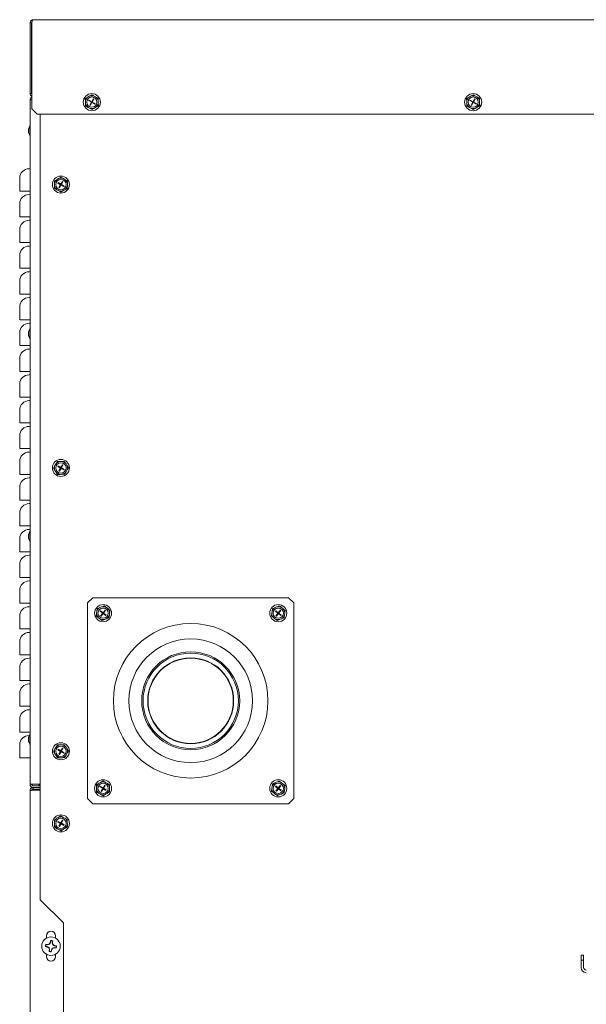
# Model space of a CAD drawing. Units: inches. Extents: x -78 to 180, y -108 to 95.
# Drawn here: x 149 to 163, y -44 to -20 of the extents above; entities that cross this region are included whole.
import ezdxf

# ---------------------------------------------------------------- set-up
doc = ezdxf.new("R2010")
doc.units = ezdxf.units.IN
doc.header["$MEASUREMENT"] = 0

msp = doc.modelspace()

# ---------------------------------------------------------------- linework, layer by layer
at = {"color": 7, "linetype": 'Continuous', "lineweight": 15}
for p, q in [((149.006, -20.239), (149.046, -20.239)), ((149.006, -20.239), (149.006, -21.949)), ((149.046, -20.239), (149.046, -21.949)), ((149.053, -20.239), (149.053, -22.324)), ((149.086, -20.16), (179.676, -20.16)), ((149.006, -21.949), (149.046, -21.949)), ((149.006, -38.705), (149.006, -22.108)), ((150.348, -22.073), (150.35, -22.144)), ((150.35, -22.144), (150.35, -22.182)), ((150.441, -22.016), (150.409, -22.036)), ((150.428, -22.124), (150.436, -22.111)), ((150.496, -22.162), (150.428, -22.124)), ((150.503, -22.149), (150.436, -22.111)), ((150.502, -21.979), (150.441, -22.016)), ((150.458, -22.23), (150.496, -22.162)), ((150.471, -22.237), (150.509, -22.17)), ((150.503, -22.149), (150.496, -22.162)), ((150.506, -22.16), (150.496, -22.162)), ((150.509, -22.17), (150.496, -22.162)), ((150.499, -22.156), (150.506, -22.16)), ((150.502, -22.166), (150.506, -22.16)), ((150.503, -22.149), (150.541, -22.082)), ((150.516, -22.157), (150.503, -22.149)), ((150.503, -22.149), (150.506, -22.16)), ((150.506, -22.16), (150.51, -22.153)), ((150.506, -22.16), (150.516, -22.157)), ((150.506, -22.16), (150.512, -22.163)), ((150.509, -22.17), (150.506, -22.16)), ((150.516, -22.157), (150.509, -22.17)), ((150.576, -22.208), (150.509, -22.17)), ((150.516, -22.157), (150.554, -22.089)), ((150.584, -22.195), (150.516, -22.157)), ((150.541, -22.082), (150.554, -22.089)), ((150.597, -22.032), (150.564, -22.014)), ((150.576, -22.208), (150.584, -22.195)), ((150.66, -22.066), (150.597, -22.032)), ((150.662, -22.175), (150.661, -22.137)), ((150.664, -22.246), (150.662, -22.175)), ((159.598, -22.073), (159.6, -22.144)), ((159.6, -22.144), (159.6, -22.182)), ((159.691, -22.016), (159.659, -22.036)), ((159.678, -22.124), (159.686, -22.111)), ((159.746, -22.162), (159.678, -22.124)), ((159.753, -22.149), (159.686, -22.111)), ((159.752, -21.979), (159.691, -22.016)), ((159.708, -22.23), (159.746, -22.162)), ((159.721, -22.237), (159.759, -22.17)), ((159.753, -22.149), (159.746, -22.162)), ((159.756, -22.16), (159.746, -22.162)), ((159.759, -22.17), (159.746, -22.162)), ((159.749, -22.156), (159.756, -22.16)), ((159.752, -22.166), (159.756, -22.16)), ((159.753, -22.149), (159.791, -22.082)), ((159.766, -22.157), (159.753, -22.149)), ((159.753, -22.149), (159.756, -22.16)), ((159.756, -22.16), (159.76, -22.153)), ((159.756, -22.16), (159.766, -22.157)), ((159.756, -22.16), (159.762, -22.163)), ((159.759, -22.17), (159.756, -22.16)), ((159.766, -22.157), (159.759, -22.17)), ((159.826, -22.208), (159.759, -22.17)), ((159.766, -22.157), (159.804, -22.089)), ((159.834, -22.195), (159.766, -22.157)), ((159.791, -22.082), (159.804, -22.089)), ((159.847, -22.032), (159.814, -22.014)), ((159.826, -22.208), (159.834, -22.195)), ((159.91, -22.066), (159.847, -22.032)), ((159.912, -22.175), (159.911, -22.137)), ((159.914, -22.246), (159.912, -22.175)), ((149.053, -22.324), (149.178, -22.449)), ((179.584, -22.449), (149.178, -22.449)), ((149.256, -41.512), (149.256, -22.449)), ((150.352, -22.253), (150.414, -22.287)), ((150.414, -22.287), (150.448, -22.305)), ((150.458, -22.23), (150.471, -22.237)), ((150.51, -22.34), (150.571, -22.303)), ((150.571, -22.303), (150.603, -22.283)), ((159.602, -22.253), (159.664, -22.287)), ((159.664, -22.287), (159.698, -22.305)), ((159.708, -22.23), (159.721, -22.237)), ((159.76, -22.34), (159.821, -22.303)), ((159.821, -22.303), (159.853, -22.283)), ((148.999, -22.737), (148.97, -22.813)), ((148.97, -22.873), (148.97, -22.813)), ((148.97, -22.897), (148.97, -22.873)), ((148.97, -22.897), (148.999, -22.973)), ((149.006, -22.73), (148.999, -22.737)), ((148.999, -22.905), (148.999, -22.737)), ((148.999, -22.973), (148.999, -22.905)), ((148.999, -22.973), (149.006, -22.98)), ((148.756, -24.316), (148.756, -24.003)), ((149.601, -24.068), (149.6, -24.139)), ((149.696, -24.014), (149.663, -24.033)), ((149.687, -24.109), (149.679, -24.122)), ((149.679, -24.122), (149.746, -24.162)), ((149.687, -24.109), (149.753, -24.149)), ((149.757, -23.979), (149.696, -24.014)), ((149.794, -24.083), (149.753, -24.149)), ((149.806, -24.091), (149.766, -24.157)), ((149.806, -24.091), (149.794, -24.083)), ((149.851, -24.035), (149.819, -24.015)), ((149.913, -24.071), (149.851, -24.035)), ((148.983, -24.316), (148.756, -24.316)), ((149.006, -24.316), (148.983, -24.316)), ((149.599, -24.248), (149.66, -24.284)), ((149.6, -24.139), (149.6, -24.177)), ((149.66, -24.284), (149.693, -24.304)), ((149.746, -24.162), (149.705, -24.228)), ((149.718, -24.236), (149.705, -24.228)), ((149.758, -24.17), (149.718, -24.236)), ((149.746, -24.162), (149.753, -24.149)), ((149.756, -24.16), (149.746, -24.162)), ((149.746, -24.162), (149.758, -24.17)), ((149.756, -24.16), (149.749, -24.156)), ((149.756, -24.16), (149.752, -24.166)), ((149.753, -24.149), (149.766, -24.157)), ((149.753, -24.149), (149.756, -24.16)), ((149.754, -24.34), (149.816, -24.305)), ((149.76, -24.153), (149.756, -24.16)), ((149.756, -24.16), (149.766, -24.157)), ((149.762, -24.163), (149.756, -24.16)), ((149.758, -24.17), (149.756, -24.16)), ((149.758, -24.17), (149.766, -24.157)), ((149.758, -24.17), (149.825, -24.21)), ((149.766, -24.157), (149.832, -24.197)), ((149.816, -24.305), (149.849, -24.286)), ((149.832, -24.197), (149.825, -24.21)), ((149.911, -24.251), (149.912, -24.18)), ((149.912, -24.18), (149.912, -24.142)), ((148.756, -24.941), (148.756, -24.628)), ((148.983, -24.941), (148.756, -24.941)), ((149.006, -24.941), (148.983, -24.941)), ((148.756, -25.566), (148.756, -25.253)), ((148.983, -25.566), (148.756, -25.566)), ((149.006, -25.566), (148.983, -25.566)), ((148.756, -26.191), (148.756, -25.878)), ((148.983, -26.191), (148.756, -26.191)), ((149.006, -26.191), (148.983, -26.191)), ((148.756, -26.816), (148.756, -26.503)), ((148.983, -26.816), (148.756, -26.816)), ((149.006, -26.816), (148.983, -26.816)), ((148.756, -27.441), (148.756, -27.128)), ((148.983, -27.441), (148.756, -27.441)), ((149.006, -27.441), (148.983, -27.441)), ((148.999, -27.658), (148.97, -27.735)), ((149.006, -27.652), (148.999, -27.658)), ((148.999, -27.719), (148.999, -27.658)), ((148.756, -28.066), (148.756, -27.753)), ((148.97, -27.757), (148.97, -27.735)), ((148.97, -27.819), (148.97, -27.757)), ((148.97, -27.819), (148.999, -27.895)), ((148.999, -27.895), (148.999, -27.719)), ((148.999, -27.895), (149.006, -27.902)), ((148.983, -28.066), (148.756, -28.066)), ((149.006, -28.066), (148.983, -28.066)), ((148.756, -28.691), (148.756, -28.378)), ((148.983, -28.691), (148.756, -28.691)), ((149.006, -28.691), (148.983, -28.691)), ((148.756, -29.316), (148.756, -29.003)), ((148.983, -29.316), (148.756, -29.316)), ((149.006, -29.316), (148.983, -29.316)), ((148.756, -29.941), (148.756, -29.628)), ((148.983, -29.941), (148.756, -29.941)), ((149.006, -29.941), (148.983, -29.941)), ((148.756, -30.566), (148.756, -30.253)), ((148.983, -30.566), (148.756, -30.566)), ((149.006, -30.566), (148.983, -30.566)), ((148.756, -31.191), (148.756, -30.878)), ((149.576, -31.036), (149.612, -31.097)), ((149.629, -30.941), (149.611, -30.974)), ((149.664, -30.879), (149.629, -30.941)), ((149.679, -30.998), (149.686, -30.985)), ((149.746, -31.037), (149.679, -30.998)), ((149.753, -31.024), (149.686, -30.985)), ((149.746, -31.037), (149.707, -31.104)), ((149.759, -31.044), (149.72, -31.111)), ((149.773, -30.878), (149.735, -30.878)), ((149.753, -31.024), (149.746, -31.037)), ((149.746, -31.037), (149.756, -31.034)), ((149.746, -31.037), (149.759, -31.044)), ((149.756, -31.034), (149.749, -31.03)), ((149.752, -31.04), (149.756, -31.034)), ((149.792, -30.956), (149.753, -31.024)), ((149.753, -31.024), (149.766, -31.031)), ((149.756, -31.034), (149.753, -31.024)), ((149.756, -31.034), (149.76, -31.027)), ((149.766, -31.031), (149.756, -31.034)), ((149.756, -31.034), (149.759, -31.044)), ((149.762, -31.038), (149.756, -31.034)), ((149.766, -31.031), (149.759, -31.044)), ((149.826, -31.083), (149.759, -31.044)), ((149.805, -30.964), (149.766, -31.031)), ((149.833, -31.07), (149.766, -31.031)), ((149.844, -30.877), (149.773, -30.878)), ((149.805, -30.964), (149.792, -30.956)), ((149.9, -30.97), (149.88, -30.938)), ((149.936, -31.031), (149.9, -30.97)), ((148.983, -31.191), (148.756, -31.191)), ((149.006, -31.191), (148.983, -31.191)), ((149.612, -31.097), (149.632, -31.13)), ((149.668, -31.191), (149.739, -31.19)), ((149.72, -31.111), (149.707, -31.104)), ((149.739, -31.19), (149.777, -31.189)), ((149.826, -31.083), (149.833, -31.07)), ((149.848, -31.189), (149.883, -31.126)), ((149.883, -31.126), (149.901, -31.093)), ((148.756, -31.816), (148.756, -31.503)), ((148.983, -31.816), (148.756, -31.816)), ((149.006, -31.816), (148.983, -31.816)), ((148.756, -32.441), (148.756, -32.128)), ((148.983, -32.441), (148.756, -32.441)), ((149.006, -32.441), (148.983, -32.441)), ((148.999, -32.577), (148.97, -32.654)), ((148.97, -32.654), (148.97, -32.737)), ((149.006, -32.57), (148.999, -32.577)), ((148.999, -32.814), (148.999, -32.577)), ((148.756, -33.066), (148.756, -32.753)), ((148.97, -32.737), (148.999, -32.814)), ((148.999, -32.814), (149.006, -32.82)), ((148.983, -33.066), (148.756, -33.066)), ((149.006, -33.066), (148.983, -33.066)), ((148.756, -33.691), (148.756, -33.378)), ((148.983, -33.691), (148.756, -33.691)), ((149.006, -33.691), (148.983, -33.691)), ((148.756, -34.316), (148.756, -34.003)), ((148.983, -34.316), (148.756, -34.316)), ((149.006, -34.316), (148.983, -34.316)), ((150.529, -34.183), (150.404, -34.308)), ((150.404, -39.058), (150.404, -34.308)), ((150.529, -34.183), (155.279, -34.183)), ((150.804, -34.38), (150.738, -34.407)), ((155.054, -34.38), (154.988, -34.407)), ((155.404, -34.308), (155.279, -34.183)), ((155.404, -34.308), (155.404, -39.058)), ((148.756, -34.941), (148.756, -34.628)), ((150.612, -34.626), (150.668, -34.67)), ((150.627, -34.518), (150.622, -34.556)), ((150.637, -34.448), (150.627, -34.518)), ((150.738, -34.407), (150.703, -34.421)), ((150.708, -34.511), (150.718, -34.499)), ((150.769, -34.559), (150.708, -34.511)), ((150.778, -34.548), (150.718, -34.499)), ((150.72, -34.62), (150.769, -34.559)), ((150.72, -34.62), (150.732, -34.629)), ((150.732, -34.629), (150.78, -34.569)), ((150.778, -34.548), (150.769, -34.559)), ((150.779, -34.558), (150.769, -34.559)), ((150.78, -34.569), (150.769, -34.559)), ((150.773, -34.553), (150.779, -34.558)), ((150.775, -34.564), (150.779, -34.558)), ((150.778, -34.548), (150.826, -34.487)), ((150.79, -34.557), (150.778, -34.548)), ((150.778, -34.548), (150.779, -34.558)), ((150.779, -34.558), (150.784, -34.552)), ((150.779, -34.558), (150.79, -34.557)), ((150.779, -34.558), (150.785, -34.563)), ((150.78, -34.569), (150.779, -34.558)), ((150.79, -34.557), (150.78, -34.569)), ((150.841, -34.617), (150.78, -34.569)), ((150.79, -34.557), (150.838, -34.496)), ((150.85, -34.605), (150.79, -34.557)), ((150.826, -34.487), (150.838, -34.496)), ((150.841, -34.617), (150.85, -34.605)), ((150.89, -34.447), (150.86, -34.423)), ((150.946, -34.49), (150.89, -34.447)), ((150.921, -34.669), (150.931, -34.598)), ((150.931, -34.598), (150.936, -34.561)), ((154.862, -34.626), (154.918, -34.67)), ((154.877, -34.518), (154.872, -34.556)), ((154.887, -34.448), (154.877, -34.518)), ((154.988, -34.407), (154.953, -34.421)), ((154.958, -34.511), (154.968, -34.499)), ((155.019, -34.559), (154.958, -34.511)), ((155.028, -34.548), (154.968, -34.499)), ((154.97, -34.62), (155.019, -34.559)), ((154.97, -34.62), (154.982, -34.629)), ((154.982, -34.629), (155.03, -34.569)), ((155.028, -34.548), (155.019, -34.559)), ((155.029, -34.558), (155.019, -34.559)), ((155.03, -34.569), (155.019, -34.559)), ((155.023, -34.553), (155.029, -34.558)), ((155.025, -34.564), (155.029, -34.558)), ((155.028, -34.548), (155.076, -34.487)), ((155.04, -34.557), (155.028, -34.548)), ((155.028, -34.548), (155.029, -34.558)), ((155.029, -34.558), (155.034, -34.552)), ((155.029, -34.558), (155.04, -34.557)), ((155.029, -34.558), (155.035, -34.563)), ((155.03, -34.569), (155.029, -34.558)), ((155.04, -34.557), (155.03, -34.569)), ((155.091, -34.617), (155.03, -34.569)), ((155.04, -34.557), (155.088, -34.496)), ((155.1, -34.605), (155.04, -34.557)), ((155.076, -34.487), (155.088, -34.496)), ((155.091, -34.617), (155.1, -34.605)), ((155.14, -34.447), (155.11, -34.423)), ((155.196, -34.49), (155.14, -34.447)), ((155.171, -34.669), (155.181, -34.598)), ((155.181, -34.598), (155.186, -34.561)), ((150.668, -34.67), (150.698, -34.693)), ((150.755, -34.737), (150.82, -34.71)), ((150.82, -34.71), (150.856, -34.696)), ((154.918, -34.67), (154.948, -34.693)), ((155.005, -34.737), (155.07, -34.71)), ((155.07, -34.71), (155.106, -34.696)), ((148.983, -34.941), (148.756, -34.941)), ((149.006, -34.941), (148.983, -34.941)), ((148.756, -35.566), (148.756, -35.253)), ((148.983, -35.566), (148.756, -35.566)), ((149.006, -35.566), (148.983, -35.566)), ((148.756, -36.191), (148.756, -35.878)), ((148.983, -36.191), (148.756, -36.191)), ((149.006, -36.191), (148.983, -36.191)), ((148.756, -36.816), (148.756, -36.503)), ((148.983, -36.816), (148.756, -36.816)), ((149.006, -36.816), (148.983, -36.816)), ((148.756, -37.441), (148.756, -37.128)), ((148.983, -37.441), (148.756, -37.441)), ((148.999, -37.502), (148.97, -37.578)), ((149.006, -37.441), (148.983, -37.441)), ((149.006, -37.495), (148.999, -37.502)), ((148.999, -37.738), (148.999, -37.502)), ((148.97, -37.578), (148.97, -37.662)), ((148.97, -37.662), (148.999, -37.738)), ((148.999, -37.738), (149.006, -37.745)), ((148.756, -38.066), (148.756, -37.753)), ((149.576, -37.91), (149.612, -37.972)), ((149.629, -37.815), (149.611, -37.848)), ((149.612, -37.972), (149.632, -38.004)), ((149.664, -37.753), (149.629, -37.815)), ((149.679, -37.872), (149.686, -37.859)), ((149.746, -37.911), (149.679, -37.872)), ((149.753, -37.898), (149.686, -37.859)), ((149.746, -37.911), (149.707, -37.978)), ((149.72, -37.985), (149.707, -37.978)), ((149.759, -37.918), (149.72, -37.985)), ((149.773, -37.752), (149.735, -37.752)), ((149.753, -37.898), (149.746, -37.911)), ((149.746, -37.911), (149.756, -37.908)), ((149.746, -37.911), (149.759, -37.918)), ((149.756, -37.908), (149.749, -37.904)), ((149.752, -37.915), (149.756, -37.908)), ((149.792, -37.831), (149.753, -37.898)), ((149.753, -37.898), (149.766, -37.905)), ((149.756, -37.908), (149.753, -37.898)), ((149.756, -37.908), (149.76, -37.902)), ((149.766, -37.905), (149.756, -37.908)), ((149.756, -37.908), (149.759, -37.918)), ((149.762, -37.912), (149.756, -37.908)), ((149.766, -37.905), (149.759, -37.918)), ((149.826, -37.957), (149.759, -37.918)), ((149.805, -37.838), (149.766, -37.905)), ((149.833, -37.944), (149.766, -37.905)), ((149.844, -37.751), (149.773, -37.752)), ((149.805, -37.838), (149.792, -37.831)), ((149.826, -37.957), (149.833, -37.944)), ((149.9, -37.845), (149.88, -37.812)), ((149.883, -38.001), (149.901, -37.968)), ((149.936, -37.906), (149.9, -37.845)), ((148.983, -38.066), (148.756, -38.066)), ((149.006, -38.066), (148.983, -38.066)), ((149.668, -38.065), (149.739, -38.064)), ((149.739, -38.064), (149.777, -38.064)), ((149.848, -38.063), (149.883, -38.001)), ((150.718, -38.664), (150.685, -38.683)), ((150.779, -38.628), (150.718, -38.664)), ((150.874, -38.683), (150.841, -38.664)), ((150.935, -38.718), (150.874, -38.683)), ((154.887, -38.698), (154.877, -38.768)), ((154.988, -38.657), (154.953, -38.671)), ((155.054, -38.63), (154.988, -38.657)), ((155.14, -38.697), (155.11, -38.673)), ((155.196, -38.74), (155.14, -38.697)), ((149.086, -38.705), (149.006, -38.705)), ((149.006, -102.308), (149.006, -38.864)), ((149.032, -38.806), (149.032, -38.764)), ((149.256, -38.824), (149.068, -38.824)), ((149.068, -38.852), (149.068, -38.824)), ((149.256, -38.705), (149.086, -38.705)), ((149.086, -38.745), (149.256, -38.745)), ((149.086, -38.784), (149.086, -38.824)), ((149.256, -38.784), (149.086, -38.784)), ((149.086, -38.824), (149.256, -38.824)), ((149.086, -38.852), (149.256, -38.852)), ((150.623, -38.718), (150.623, -38.789)), ((150.623, -38.789), (150.623, -38.827)), ((150.623, -38.898), (150.685, -38.934)), ((150.685, -38.934), (150.718, -38.953)), ((150.702, -38.771), (150.71, -38.758)), ((150.769, -38.811), (150.702, -38.771)), ((150.777, -38.798), (150.71, -38.758)), ((150.729, -38.877), (150.769, -38.811)), ((150.729, -38.877), (150.742, -38.885)), ((150.742, -38.885), (150.782, -38.818)), ((150.777, -38.798), (150.769, -38.811)), ((150.779, -38.808), (150.769, -38.811)), ((150.782, -38.818), (150.769, -38.811)), ((150.773, -38.804), (150.779, -38.808)), ((150.775, -38.815), (150.779, -38.808)), ((150.777, -38.798), (150.816, -38.731)), ((150.79, -38.806), (150.777, -38.798)), ((150.777, -38.798), (150.779, -38.808)), ((150.779, -38.808), (150.783, -38.802)), ((150.779, -38.808), (150.79, -38.806)), ((150.782, -38.818), (150.779, -38.808)), ((150.779, -38.808), (150.786, -38.812)), ((150.79, -38.806), (150.782, -38.818)), ((150.848, -38.858), (150.782, -38.818)), ((150.79, -38.806), (150.829, -38.739)), ((150.856, -38.845), (150.79, -38.806)), ((150.816, -38.731), (150.829, -38.739)), ((150.841, -38.953), (150.874, -38.934)), ((150.848, -38.858), (150.856, -38.845)), ((150.935, -38.827), (150.935, -38.789)), ((150.935, -38.898), (150.935, -38.827)), ((154.862, -38.876), (154.918, -38.92)), ((154.877, -38.768), (154.872, -38.806)), ((154.918, -38.92), (154.948, -38.943)), ((154.958, -38.761), (154.968, -38.749)), ((155.019, -38.809), (154.958, -38.761)), ((155.028, -38.798), (154.968, -38.749)), ((154.97, -38.87), (155.019, -38.809)), ((154.97, -38.87), (154.982, -38.879)), ((154.982, -38.879), (155.03, -38.819)), ((155.028, -38.798), (155.019, -38.809)), ((155.029, -38.808), (155.019, -38.809)), ((155.03, -38.819), (155.019, -38.809)), ((155.023, -38.803), (155.029, -38.808)), ((155.025, -38.814), (155.029, -38.808)), ((155.028, -38.798), (155.076, -38.737)), ((155.04, -38.807), (155.028, -38.798)), ((155.028, -38.798), (155.029, -38.808)), ((155.029, -38.808), (155.034, -38.802)), ((155.029, -38.808), (155.04, -38.807)), ((155.03, -38.819), (155.029, -38.808)), ((155.029, -38.808), (155.035, -38.813)), ((155.04, -38.807), (155.03, -38.819)), ((155.091, -38.867), (155.03, -38.819)), ((155.04, -38.807), (155.088, -38.746)), ((155.1, -38.855), (155.04, -38.807)), ((155.076, -38.737), (155.088, -38.746)), ((155.091, -38.867), (155.1, -38.855)), ((155.171, -38.919), (155.181, -38.848)), ((155.181, -38.848), (155.186, -38.811)), ((150.404, -39.058), (150.529, -39.183)), ((150.779, -38.988), (150.841, -38.953)), ((155.005, -38.987), (155.07, -38.96)), ((155.07, -38.96), (155.106, -38.946)), ((155.279, -39.183), (155.404, -39.058)), ((155.279, -39.183), (150.529, -39.183)), ((149.598, -39.572), (149.6, -39.643)), ((149.6, -39.643), (149.6, -39.681)), ((149.691, -39.515), (149.659, -39.535)), ((149.678, -39.623), (149.686, -39.61)), ((149.746, -39.661), (149.678, -39.623)), ((149.753, -39.648), (149.686, -39.61)), ((149.752, -39.478), (149.691, -39.515)), ((149.753, -39.648), (149.746, -39.661)), ((149.753, -39.648), (149.791, -39.58)), ((149.766, -39.655), (149.753, -39.648)), ((149.753, -39.648), (149.756, -39.658)), ((149.756, -39.658), (149.76, -39.651)), ((149.766, -39.655), (149.804, -39.588)), ((149.791, -39.58), (149.804, -39.588)), ((149.847, -39.53), (149.814, -39.512)), ((149.91, -39.564), (149.847, -39.53)), ((149.912, -39.673), (149.911, -39.635)), ((149.602, -39.752), (149.664, -39.786)), ((149.664, -39.786), (149.698, -39.804)), ((149.708, -39.728), (149.746, -39.661)), ((149.708, -39.728), (149.721, -39.736)), ((149.721, -39.736), (149.759, -39.668)), ((149.756, -39.658), (149.746, -39.661)), ((149.759, -39.668), (149.746, -39.661)), ((149.749, -39.654), (149.756, -39.658)), ((149.752, -39.665), (149.756, -39.658)), ((149.756, -39.658), (149.766, -39.655)), ((149.756, -39.658), (149.762, -39.662)), ((149.759, -39.668), (149.756, -39.658)), ((149.766, -39.655), (149.759, -39.668)), ((149.826, -39.706), (149.759, -39.668)), ((149.76, -39.838), (149.821, -39.801)), ((149.834, -39.693), (149.766, -39.655)), ((149.821, -39.801), (149.853, -39.781)), ((149.826, -39.706), (149.834, -39.693)), ((149.914, -39.744), (149.912, -39.673)), ((149.256, -41.512), (149.818, -42.074)), ((149.818, -42.074), (149.818, -44.402)), ((149.404, -42.387), (149.404, -42.443)), ((149.509, -42.51), (149.504, -42.549)), ((149.547, -42.554), (149.552, -42.516)), ((149.625, -42.443), (149.625, -42.387)), ((149.387, -42.643), (149.426, -42.648)), ((149.432, -42.605), (149.393, -42.6)), ((149.426, -42.648), (149.424, -42.653)), ((149.426, -42.648), (149.469, -42.672)), ((149.432, -42.605), (149.431, -42.599)), ((149.48, -42.592), (149.432, -42.605)), ((149.469, -42.672), (149.463, -42.677)), ((149.469, -42.672), (149.482, -42.72)), ((149.48, -42.592), (149.475, -42.586)), ((149.482, -42.72), (149.476, -42.721)), ((149.482, -42.72), (149.477, -42.759)), ((149.504, -42.549), (149.48, -42.592)), ((149.504, -42.549), (149.499, -42.547)), ((149.52, -42.765), (149.525, -42.726)), ((149.525, -42.726), (149.549, -42.683)), ((149.525, -42.726), (149.53, -42.728)), ((149.56, -42.602), (149.547, -42.554)), ((149.547, -42.554), (149.553, -42.554)), ((149.549, -42.683), (149.597, -42.67)), ((149.549, -42.683), (149.554, -42.689)), ((149.56, -42.602), (149.566, -42.598)), ((149.603, -42.627), (149.56, -42.602)), ((149.597, -42.67), (149.598, -42.676)), ((149.597, -42.67), (149.636, -42.675)), ((149.603, -42.627), (149.605, -42.622)), ((149.642, -42.632), (149.603, -42.627)), ((149.404, -42.832), (149.404, -42.887)), ((149.625, -42.887), (149.625, -42.832)), ((162.373, -42.851), (162.436, -42.851)), ((162.373, -42.976), (162.373, -42.851)), ((162.373, -43.153), (162.373, -42.976)), ((162.436, -42.976), (162.373, -42.976)), ((162.436, -42.851), (162.436, -42.976)), ((162.436, -43.153), (162.436, -42.976))]:
    msp.add_line(p, q, dxfattribs=at)
at = {"color": 7, "linetype": 'Continuous', "lineweight": 15, "flags": 128}
msp.add_lwpolyline([(148.99, -37.525), (148.987, -37.526), (148.983, -37.526)], dxfattribs=at)
at = {"color": 7, "linetype": 'Continuous', "lineweight": 15}
for centre, radius in [((150.506, -22.16), 0.207), ((159.756, -22.16), 0.207), ((150.506, -22.16), 0.125), ((159.756, -22.16), 0.125), ((149.756, -24.16), 0.207), ((149.756, -24.16), 0.125), ((149.756, -31.034), 0.207), ((149.756, -31.034), 0.125), ((150.779, -34.558), 0.207), ((155.029, -34.558), 0.207), ((150.779, -34.558), 0.125), ((155.029, -34.558), 0.125), ((152.904, -36.683), 1.875), ((152.904, -36.683), 1.5), ((152.904, -36.683), 1.188), ((152.904, -36.683), 1.156), ((152.904, -36.683), 1.042), ((152.904, -36.683), 1.034), ((149.756, -37.908), 0.207), ((149.756, -37.908), 0.125), ((150.779, -38.808), 0.207), ((150.779, -38.808), 0.125), ((155.029, -38.808), 0.207), ((155.029, -38.808), 0.125), ((149.756, -39.658), 0.207), ((149.756, -39.658), 0.125), ((149.515, -42.637), 0.224)]:
    msp.add_circle(centre, radius, dxfattribs=at)
for centre, radius, start, end in [((149.086, -21.949), 0.0796, 180, 245.5638), ((149.086, -21.949), 0.04, 180, 214.5912), ((150.506, -22.16), 0.157, 128.252, 174.4013), ((150.506, -22.16), 0.157, 188.252, 234.4013), ((150.506, -22.16), 0.157, 68.252, 114.4013), ((150.506, -22.16), 0.157, 8.252, 54.4013), ((150.506, -22.16), 0.157, 308.252, 354.4013), ((159.756, -22.16), 0.157, 128.252, 174.4013), ((159.756, -22.16), 0.157, 188.252, 234.4013), ((159.756, -22.16), 0.157, 68.252, 114.4013), ((159.756, -22.16), 0.157, 8.252, 54.4013), ((159.756, -22.16), 0.157, 308.252, 354.4013), ((150.506, -22.16), 0.157, 248.252, 294.4013), ((159.756, -22.16), 0.157, 248.252, 294.4013), ((148.983, -24.003), 0.227, 90, 180), ((148.983, -23.753), 0.0229, 270, 360), ((149.756, -24.16), 0.157, 126.4569, 172.6063), ((149.756, -24.16), 0.157, 66.4569, 112.6063), ((149.756, -24.16), 0.157, 6.4569, 52.6063), ((149.756, -24.16), 0.157, 186.4569, 232.6063), ((149.756, -24.16), 0.157, 246.4569, 292.6063), ((149.756, -24.16), 0.157, 306.4569, 352.6063), ((148.983, -24.628), 0.227, 90, 180), ((148.983, -24.378), 0.0229, 270, 0), ((148.983, -25.253), 0.227, 90, 180), ((148.983, -25.003), 0.0229, 270, 0), ((148.983, -25.878), 0.227, 90, 180), ((148.983, -25.628), 0.0229, 270, 0), ((148.983, -26.503), 0.227, 90, 180), ((148.983, -26.253), 0.0229, 270, 0), ((148.983, -27.128), 0.227, 90, 180), ((148.983, -26.878), 0.0229, 270, 0), ((148.983, -27.753), 0.227, 90, 180), ((148.983, -27.503), 0.0229, 270, 0), ((148.983, -28.378), 0.227, 90, 180), ((148.983, -28.128), 0.0229, 270, 0), ((148.983, -29.003), 0.227, 90, 180), ((148.983, -28.753), 0.0229, 270, 0), ((148.983, -29.378), 0.0229, 270, 0), ((148.983, -29.628), 0.227, 90, 180), ((148.983, -30.253), 0.227, 90, 180), ((148.983, -30.003), 0.0229, 270, 0), ((148.983, -30.878), 0.227, 90, 180), ((148.983, -30.628), 0.0229, 270, 0), ((149.756, -31.034), 0.157, 157.6866, 203.8359), ((149.756, -31.034), 0.157, 97.6866, 143.8359), ((149.756, -31.034), 0.157, 37.6866, 83.8359), ((149.756, -31.034), 0.157, 337.6866, 23.8359), ((148.983, -31.503), 0.227, 90, 180), ((148.983, -31.253), 0.0229, 270, 0), ((149.756, -31.034), 0.157, 217.6866, 263.8359), ((149.756, -31.034), 0.157, 277.6866, 323.8359), ((148.983, -32.128), 0.227, 90, 180), ((148.983, -31.878), 0.0229, 270, 0), ((148.983, -32.753), 0.227, 90, 180), ((148.983, -32.503), 0.0229, 270, 0), ((148.983, -33.378), 0.227, 90, 180), ((148.983, -33.128), 0.0229, 270, 0), ((148.983, -34.003), 0.227, 90, 180), ((148.983, -33.753), 0.0229, 270, 0), ((148.983, -34.378), 0.0229, 270, 0), ((148.983, -34.628), 0.227, 90, 180), ((150.779, -34.558), 0.157, 179.0463, 225.1957), ((150.779, -34.558), 0.157, 119.0463, 165.1957), ((150.779, -34.558), 0.157, 59.0463, 105.1957), ((150.779, -34.558), 0.157, 299.0463, 345.1957), ((150.779, -34.558), 0.157, 359.0463, 45.1957), ((155.029, -34.558), 0.157, 179.0463, 225.1957), ((155.029, -34.558), 0.157, 119.0463, 165.1957), ((155.029, -34.558), 0.157, 59.0463, 105.1957), ((155.029, -34.558), 0.157, 299.0463, 345.1957), ((155.029, -34.558), 0.157, 359.0463, 45.1957), ((150.779, -34.558), 0.157, 239.0463, 285.1957), ((155.029, -34.558), 0.157, 239.0463, 285.1957), ((148.983, -35.253), 0.227, 90, 180), ((148.983, -35.003), 0.0229, 270, 0), ((148.983, -35.878), 0.227, 90, 180), ((148.983, -35.628), 0.0229, 270, 0), ((148.983, -36.503), 0.227, 90, 180), ((148.983, -36.253), 0.0229, 270, 0), ((148.983, -37.128), 0.227, 90, 180), ((148.983, -36.878), 0.0229, 270, 360), ((148.983, -37.753), 0.227, 90, 180), ((149.756, -37.908), 0.157, 157.6866, 203.8359), ((149.756, -37.908), 0.157, 97.6866, 143.8359), ((149.756, -37.908), 0.157, 37.6866, 83.8359), ((149.756, -37.908), 0.157, 337.6866, 23.8359), ((149.756, -37.908), 0.157, 217.6866, 263.8359), ((149.756, -37.908), 0.157, 277.6866, 323.8359), ((150.779, -38.808), 0.157, 126.9253, 173.0747), ((150.779, -38.808), 0.157, 66.9253, 113.0747), ((150.779, -38.808), 0.157, 6.9253, 53.0747), ((155.029, -38.808), 0.157, 119.0463, 165.1957), ((155.029, -38.808), 0.157, 59.0463, 105.1957), ((155.029, -38.808), 0.157, 359.0463, 45.1957), ((149.086, -38.705), 0.0796, 180, 270), ((149.086, -38.705), 0.04, 180, 270), ((149.288, -38.612), 0.125, 227.557, 255.2961), ((150.779, -38.808), 0.157, 186.9253, 233.0747), ((150.779, -38.808), 0.157, 306.9253, 353.0747), ((155.029, -38.808), 0.157, 179.0463, 225.1957), ((155.029, -38.808), 0.157, 299.0463, 345.1957), ((150.779, -38.808), 0.157, 246.9253, 293.0747), ((155.029, -38.808), 0.157, 239.0463, 285.1957), ((149.756, -39.658), 0.157, 128.252, 174.4013), ((149.756, -39.658), 0.157, 68.252, 114.4013), ((149.756, -39.658), 0.157, 8.252, 54.4013), ((149.756, -39.658), 0.157, 188.252, 234.4013), ((149.756, -39.658), 0.157, 248.252, 294.4013), ((149.756, -39.658), 0.157, 308.252, 354.4013), ((149.515, -42.387), 0.111, 0, 180), ((150.957, -42.812), 1.483, 167.962, 169.7152), ((149.515, -42.637), 0.135, 72.1394, 93.0254), ((149.515, -42.637), 0.127, 72.8407, 92.3241), ((148.078, -42.437), 1.48, 355.4469, 357.2037), ((149.515, -42.637), 0.135, 162.1394, 183.0254), ((149.69, -41.19), 1.488, 257.9652, 259.7125), ((149.313, -44.08), 1.486, 85.452, 87.2014), ((149.515, -42.637), 0.127, 162.8407, 182.3241), ((150.356, -41.174), 1.749, 237.807, 239.2998), ((149.954, -44.27), 1.751, 105.8647, 107.3554), ((151.145, -42.199), 1.749, 195.8652, 197.3577), ((150.963, -42.839), 1.492, 175.4539, 177.1965), ((150.977, -43.478), 1.747, 147.8073, 149.301), ((148.067, -42.462), 1.488, 347.9652, 349.7125), ((148.051, -41.796), 1.748, 327.8076, 329.3007), ((147.89, -43.074), 1.742, 15.8628, 17.361), ((149.077, -41.009), 1.746, 285.8631, 287.3579), ((148.674, -44.1), 1.747, 57.8062, 59.3005), ((149.716, -41.189), 1.492, 265.4541, 267.1965), ((149.34, -44.084), 1.486, 77.9642, 79.7135), ((149.515, -42.637), 0.127, 342.8407, 2.3241), ((149.515, -42.637), 0.135, 342.1394, 3.0254), ((149.515, -42.887), 0.111, 180, 0), ((149.515, -42.637), 0.135, 252.1394, 273.0254), ((149.515, -42.637), 0.127, 252.8407, 272.3241), ((162.5, -43.153), 0.127, 180, 270), ((162.5, -43.153), 0.064, 180, 270)]:
    msp.add_arc(centre, radius, start, end, dxfattribs=at)
for points, knots in [([(149.086, -20.16), (149.076, -20.161), (149.056, -20.163), (149.031, -20.179), (149.013, -20.202), (149.007, -20.223), (149.006, -20.236), (149.006, -20.239)], [0, 0, 0, 0, 0.251718, 0.501658, 0.719307, 0.917543, 1, 1, 1, 1]), ([(149.054, -20.216), (149.052, -20.217), (149.049, -20.222), (149.046, -20.231), (149.046, -20.237), (149.046, -20.239)], [0, 0, 0, 0, 0.264257, 0.750014, 1, 1, 1, 1]), ([(149.053, -20.239), (149.053, -20.232), (149.053, -20.219), (149.055, -20.202), (149.058, -20.188), (149.062, -20.176), (149.072, -20.163), (149.08, -20.161), (149.086, -20.16)], [0, 0, 0, 0, 0.157392, 0.299463, 0.426716, 0.539908, 0.718993, 1, 1, 1, 1]), ([(149.053, -22.036), (149.044, -22.041), (149.027, -22.051), (149.01, -22.077), (149.007, -22.098), (149.006, -22.108)], [0, 0, 0, 0, 0.311401, 0.655701, 1, 1, 1, 1]), ([(149.006, -22.108), (149.007, -22.107), (149.01, -22.105), (149.027, -22.102), (149.044, -22.1), (149.053, -22.099)], [0, 0, 0, 0, 0.344306, 0.688601, 1, 1, 1, 1]), ([(149.053, -22.087), (149.051, -22.089), (149.048, -22.093), (149.047, -22.098), (149.047, -22.1)], [0, 0, 0, 0, 0.49966, 1, 1, 1, 1]), ([(150.409, -22.036), (150.398, -22.042), (150.378, -22.055), (150.358, -22.067), (150.348, -22.073)], [0, 0, 0, 0, 0.514889, 1, 1, 1, 1]), ([(150.35, -22.182), (150.351, -22.194), (150.351, -22.218), (150.352, -22.242), (150.352, -22.253)], [0, 0, 0, 0, 0.509692, 1, 1, 1, 1]), ([(150.564, -22.014), (150.552, -22.007), (150.532, -21.996), (150.511, -21.984), (150.502, -21.979)], [0, 0, 0, 0, 0.561471, 1, 1, 1, 1]), ([(150.661, -22.137), (150.661, -22.125), (150.661, -22.101), (150.66, -22.077), (150.66, -22.066)], [0, 0, 0, 0, 0.509708, 1, 1, 1, 1]), ([(159.659, -22.036), (159.648, -22.042), (159.628, -22.055), (159.608, -22.067), (159.598, -22.073)], [0, 0, 0, 0, 0.514885, 1, 1, 1, 1]), ([(159.6, -22.182), (159.601, -22.194), (159.601, -22.218), (159.602, -22.242), (159.602, -22.253)], [0, 0, 0, 0, 0.509692, 1, 1, 1, 1]), ([(159.814, -22.014), (159.802, -22.007), (159.782, -21.996), (159.761, -21.984), (159.752, -21.979)], [0, 0, 0, 0, 0.561472, 1, 1, 1, 1]), ([(159.911, -22.137), (159.911, -22.125), (159.911, -22.101), (159.91, -22.077), (159.91, -22.066)], [0, 0, 0, 0, 0.5097077, 1, 1, 1, 1]), ([(150.448, -22.305), (150.459, -22.312), (150.48, -22.323), (150.501, -22.335), (150.51, -22.34)], [0, 0, 0, 0, 0.561471, 1, 1, 1, 1]), ([(150.603, -22.283), (150.614, -22.277), (150.634, -22.264), (150.654, -22.252), (150.664, -22.246)], [0, 0, 0, 0, 0.51489, 1, 1, 1, 1]), ([(159.698, -22.305), (159.709, -22.312), (159.73, -22.323), (159.751, -22.335), (159.76, -22.34)], [0, 0, 0, 0, 0.561471, 1, 1, 1, 1]), ([(159.853, -22.283), (159.864, -22.277), (159.884, -22.264), (159.904, -22.252), (159.914, -22.246)], [0, 0, 0, 0, 0.514895, 1, 1, 1, 1]), ([(149.663, -24.033), (149.652, -24.039), (149.631, -24.051), (149.611, -24.063), (149.601, -24.068)], [0, 0, 0, 0, 0.514891, 1, 1, 1, 1]), ([(149.819, -24.015), (149.807, -24.009), (149.787, -23.997), (149.766, -23.985), (149.757, -23.979)], [0, 0, 0, 0, 0.561455, 1, 1, 1, 1]), ([(149.912, -24.142), (149.912, -24.13), (149.912, -24.106), (149.913, -24.082), (149.913, -24.071)], [0, 0, 0, 0, 0.509721, 1, 1, 1, 1]), ([(149.6, -24.177), (149.6, -24.189), (149.599, -24.213), (149.599, -24.237), (149.599, -24.248)], [0, 0, 0, 0, 0.509721, 1, 1, 1, 1]), ([(149.693, -24.304), (149.705, -24.31), (149.725, -24.322), (149.746, -24.334), (149.754, -24.34)], [0, 0, 0, 0, 0.561469, 1, 1, 1, 1]), ([(149.849, -24.286), (149.86, -24.28), (149.881, -24.268), (149.901, -24.257), (149.911, -24.251)], [0, 0, 0, 0, 0.514884, 1, 1, 1, 1]), ([(149.611, -30.974), (149.604, -30.986), (149.592, -31.007), (149.581, -31.027), (149.576, -31.036)], [0, 0, 0, 0, 0.561484, 1, 1, 1, 1]), ([(149.735, -30.878), (149.723, -30.878), (149.699, -30.879), (149.675, -30.879), (149.664, -30.879)], [0, 0, 0, 0, 0.5097048, 1, 1, 1, 1]), ([(149.88, -30.938), (149.874, -30.927), (149.862, -30.907), (149.85, -30.886), (149.844, -30.877)], [0, 0, 0, 0, 0.51489, 1, 1, 1, 1]), ([(149.901, -31.093), (149.908, -31.082), (149.919, -31.061), (149.931, -31.04), (149.936, -31.031)], [0, 0, 0, 0, 0.561489, 1, 1, 1, 1]), ([(149.632, -31.13), (149.638, -31.14), (149.65, -31.161), (149.662, -31.181), (149.668, -31.191)], [0, 0, 0, 0, 0.514886, 1, 1, 1, 1]), ([(149.777, -31.189), (149.789, -31.189), (149.813, -31.189), (149.836, -31.189), (149.848, -31.189)], [0, 0, 0, 0, 0.509721, 1, 1, 1, 1]), ([(150.86, -34.423), (150.85, -34.415), (150.831, -34.401), (150.812, -34.386), (150.804, -34.38)], [0, 0, 0, 0, 0.5614677, 1, 1, 1, 1]), ([(155.11, -34.423), (155.1, -34.415), (155.081, -34.401), (155.062, -34.386), (155.054, -34.38)], [0, 0, 0, 0, 0.561458, 1, 1, 1, 1]), ([(150.622, -34.556), (150.62, -34.568), (150.617, -34.591), (150.614, -34.615), (150.612, -34.626)], [0, 0, 0, 0, 0.509707, 1, 1, 1, 1]), ([(150.703, -34.421), (150.692, -34.425), (150.67, -34.434), (150.648, -34.443), (150.637, -34.448)], [0, 0, 0, 0, 0.5148904, 1, 1, 1, 1]), ([(150.936, -34.561), (150.938, -34.549), (150.941, -34.525), (150.945, -34.502), (150.946, -34.49)], [0, 0, 0, 0, 0.5097259, 1, 1, 1, 1]), ([(154.872, -34.556), (154.87, -34.568), (154.867, -34.591), (154.864, -34.615), (154.862, -34.626)], [0, 0, 0, 0, 0.5097083, 1, 1, 1, 1]), ([(154.953, -34.421), (154.942, -34.425), (154.92, -34.434), (154.898, -34.443), (154.887, -34.448)], [0, 0, 0, 0, 0.514879, 1, 1, 1, 1]), ([(155.186, -34.561), (155.188, -34.549), (155.191, -34.525), (155.195, -34.502), (155.196, -34.49)], [0, 0, 0, 0, 0.509724, 1, 1, 1, 1]), ([(150.698, -34.693), (150.709, -34.701), (150.728, -34.716), (150.746, -34.73), (150.755, -34.737)], [0, 0, 0, 0, 0.561482, 1, 1, 1, 1]), ([(150.856, -34.696), (150.867, -34.691), (150.889, -34.682), (150.911, -34.673), (150.921, -34.669)], [0, 0, 0, 0, 0.5148886, 1, 1, 1, 1]), ([(154.948, -34.693), (154.959, -34.701), (154.978, -34.716), (154.996, -34.73), (155.005, -34.737)], [0, 0, 0, 0, 0.561485, 1, 1, 1, 1]), ([(155.106, -34.696), (155.117, -34.691), (155.139, -34.682), (155.161, -34.673), (155.171, -34.669)], [0, 0, 0, 0, 0.5148849, 1, 1, 1, 1]), ([(149.611, -37.848), (149.604, -37.86), (149.592, -37.881), (149.581, -37.901), (149.576, -37.91)], [0, 0, 0, 0, 0.561455, 1, 1, 1, 1]), ([(149.735, -37.752), (149.723, -37.752), (149.699, -37.753), (149.675, -37.753), (149.664, -37.753)], [0, 0, 0, 0, 0.509705, 1, 1, 1, 1]), ([(149.88, -37.812), (149.874, -37.801), (149.862, -37.781), (149.85, -37.761), (149.844, -37.751)], [0, 0, 0, 0, 0.51489, 1, 1, 1, 1]), ([(149.901, -37.968), (149.908, -37.956), (149.919, -37.935), (149.931, -37.915), (149.936, -37.906)], [0, 0, 0, 0, 0.561473, 1, 1, 1, 1]), ([(149.632, -38.004), (149.638, -38.015), (149.65, -38.035), (149.662, -38.055), (149.668, -38.065)], [0, 0, 0, 0, 0.514872, 1, 1, 1, 1]), ([(149.777, -38.064), (149.789, -38.064), (149.813, -38.063), (149.836, -38.063), (149.848, -38.063)], [0, 0, 0, 0, 0.5097214, 1, 1, 1, 1]), ([(150.685, -38.683), (150.674, -38.689), (150.654, -38.701), (150.633, -38.712), (150.623, -38.718)], [0, 0, 0, 0, 0.5148849, 1, 1, 1, 1]), ([(150.841, -38.664), (150.829, -38.657), (150.809, -38.645), (150.788, -38.633), (150.779, -38.628)], [0, 0, 0, 0, 0.561476, 1, 1, 1, 1]), ([(154.953, -38.671), (154.942, -38.675), (154.92, -38.684), (154.898, -38.693), (154.887, -38.698)], [0, 0, 0, 0, 0.514891, 1, 1, 1, 1]), ([(155.11, -38.673), (155.1, -38.665), (155.081, -38.651), (155.062, -38.636), (155.054, -38.63)], [0, 0, 0, 0, 0.561478, 1, 1, 1, 1]), ([(149.086, -38.784), (149.075, -38.786), (149.054, -38.788), (149.028, -38.806), (149.009, -38.833), (149.007, -38.853), (149.006, -38.864)], [0, 0, 0, 0, 0.2500009, 0.4999957, 0.7499982, 1, 1, 1, 1]), ([(149.006, -38.864), (149.007, -38.863), (149.009, -38.861), (149.028, -38.858), (149.054, -38.855), (149.075, -38.853), (149.086, -38.852)], [0, 0, 0, 0, 0.250004, 0.5000009, 0.749996, 1, 1, 1, 1]), ([(149.086, -38.824), (149.08, -38.825), (149.07, -38.826), (149.057, -38.835), (149.049, -38.846), (149.047, -38.853), (149.047, -38.856)], [0, 0, 0, 0, 0.2886062, 0.577207, 0.8658078, 1, 1, 1, 1]), ([(150.623, -38.827), (150.623, -38.839), (150.623, -38.863), (150.623, -38.887), (150.623, -38.898)], [0, 0, 0, 0, 0.5097132, 1, 1, 1, 1]), ([(150.874, -38.934), (150.884, -38.928), (150.905, -38.916), (150.925, -38.904), (150.935, -38.898)], [0, 0, 0, 0, 0.514892, 1, 1, 1, 1]), ([(150.935, -38.789), (150.935, -38.777), (150.935, -38.753), (150.935, -38.73), (150.935, -38.718)], [0, 0, 0, 0, 0.5097048, 1, 1, 1, 1]), ([(154.872, -38.806), (154.87, -38.818), (154.867, -38.841), (154.864, -38.865), (154.862, -38.876)], [0, 0, 0, 0, 0.509692, 1, 1, 1, 1]), ([(155.106, -38.946), (155.117, -38.941), (155.139, -38.932), (155.161, -38.923), (155.171, -38.919)], [0, 0, 0, 0, 0.514885, 1, 1, 1, 1]), ([(155.186, -38.811), (155.188, -38.799), (155.191, -38.775), (155.195, -38.752), (155.196, -38.74)], [0, 0, 0, 0, 0.509707, 1, 1, 1, 1]), ([(150.718, -38.953), (150.729, -38.959), (150.75, -38.971), (150.77, -38.983), (150.779, -38.988)], [0, 0, 0, 0, 0.5614631, 1, 1, 1, 1]), ([(154.948, -38.943), (154.959, -38.951), (154.978, -38.966), (154.996, -38.98), (155.005, -38.987)], [0, 0, 0, 0, 0.561475, 1, 1, 1, 1]), ([(149.659, -39.535), (149.648, -39.541), (149.628, -39.553), (149.608, -39.566), (149.598, -39.572)], [0, 0, 0, 0, 0.514879, 1, 1, 1, 1]), ([(149.814, -39.512), (149.802, -39.506), (149.782, -39.494), (149.761, -39.483), (149.752, -39.478)], [0, 0, 0, 0, 0.561474, 1, 1, 1, 1]), ([(149.911, -39.635), (149.911, -39.623), (149.911, -39.6), (149.91, -39.576), (149.91, -39.564)], [0, 0, 0, 0, 0.509715, 1, 1, 1, 1]), ([(149.6, -39.681), (149.601, -39.693), (149.601, -39.716), (149.602, -39.74), (149.602, -39.752)], [0, 0, 0, 0, 0.5097152, 1, 1, 1, 1]), ([(149.698, -39.804), (149.709, -39.81), (149.73, -39.822), (149.751, -39.833), (149.76, -39.838)], [0, 0, 0, 0, 0.561474, 1, 1, 1, 1]), ([(149.853, -39.781), (149.864, -39.775), (149.884, -39.763), (149.904, -39.75), (149.914, -39.744)], [0, 0, 0, 0, 0.5148806, 1, 1, 1, 1]), ([(149.509, -42.51), (149.509, -42.51), (149.509, -42.507), (149.508, -42.504), (149.507, -42.502)], [0, 0, 0, 0, 0.24352, 1, 1, 1, 1]), ([(149.552, -42.516), (149.553, -42.515), (149.554, -42.512), (149.555, -42.51), (149.556, -42.509)], [0, 0, 0, 0, 0.52851, 1, 1, 1, 1]), ([(149.387, -42.643), (149.387, -42.643), (149.384, -42.643), (149.382, -42.644), (149.38, -42.645)], [0, 0, 0, 0, 0.243513, 1, 1, 1, 1]), ([(149.393, -42.6), (149.392, -42.599), (149.389, -42.598), (149.387, -42.597), (149.386, -42.596)], [0, 0, 0, 0, 0.5285334, 1, 1, 1, 1]), ([(149.636, -42.675), (149.637, -42.676), (149.64, -42.677), (149.642, -42.678), (149.643, -42.679)], [0, 0, 0, 0, 0.528503, 1, 1, 1, 1]), ([(149.642, -42.632), (149.642, -42.632), (149.645, -42.631), (149.647, -42.631), (149.649, -42.63)], [0, 0, 0, 0, 0.24352, 1, 1, 1, 1]), ([(149.477, -42.759), (149.476, -42.76), (149.475, -42.763), (149.474, -42.765), (149.473, -42.766)], [0, 0, 0, 0, 0.528526, 1, 1, 1, 1]), ([(149.52, -42.765), (149.52, -42.765), (149.52, -42.768), (149.521, -42.77), (149.522, -42.772)], [0, 0, 0, 0, 0.243513, 1, 1, 1, 1])]:
    msp.add_open_spline(points, degree=3, knots=knots, dxfattribs=at)

doc.saveas('drawing.dxf')
